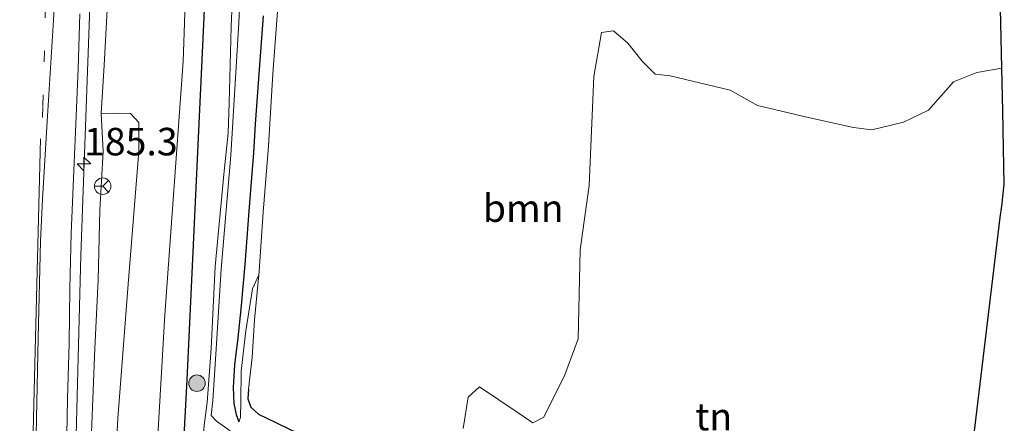
# Model space of a CAD drawing. Units: metres. Extents: x 235388 to 237108, y 562500 to 568750.
# Drawn here: x 236517 to 236606, y 566380 to 566416 of the extents above; entities that cross this region are included whole.
import ezdxf
from ezdxf.enums import TextEntityAlignment as Align

# ---------------------------------------------------------------- set-up
doc = ezdxf.new("R2010")
doc.units = ezdxf.units.M
doc.linetypes.add('IE-TERREINAFSCHEIDING', pattern=[10, 8, -2])
doc.linetypes.add('VW-1-3_STREEP', pattern=[4, 1, -3])
doc.layers.get('0').update_dxf_attribs({"lineweight": 25})
for name, color, linetype, lineweight in [('B-ME-AM-KILOMETR-S-B1', 7, 'Continuous', 18), ('B-ME-BV-GELEIDECONSTRUCTIE-GELEIDERAIL-L-B1', 213, 'BV-GELEIDERAIL', 18), ('B-ME-GR-BOOM-GV-B6', 93, 'Continuous', 18), ('B-ME-GR-BOOM-S-B1', 93, 'Continuous', 18), ('B-ME-GW-KRUINLIJN-L-B1', 93, 'Continuous', 18), ('B-ME-GW-TEENLIJN-L-B1', 93, 'Continuous', 18), ('B-ME-IE-GRASLAND-GV-B6', 93, 'Continuous', 18), ('B-ME-IE-GRONDWERKLIJN-GROND_INGERICHT-GV-B6', 253, 'Continuous', 18), ('B-ME-IE-TERREINAFSCHEIDING-RASTERHEKWERK-L-B1', 8, 'IE-TERREINAFSCHEIDING', 18), ('B-ME-OG-WATER-GV-B6', 153, 'Continuous', 18), ('B-ME-VH-VERH_SOORT-BITUMEN-GV-B6', 8, 'IE-TERREINAFSCHEIDING-NATUURLIJK-HOUTWAL', 18), ('B-ME-VW-MARKERING-13STREEP-045-L-B1', 255, 'VW-1-3_STREEP', 18), ('B-ME-VW-MARKERING-STREEP-015-L-B1', 7, 'Continuous', 18), ('B-ME-VW-MEUBILAIR_WEGMEUBILAIR-RONA-S-B1', 8, 'Continuous', 18)]:
    doc.layers.add(name, color=color, linetype=linetype, lineweight=lineweight)
doc.layers.add('B-ME-GW-INSTEEKWATERGANG-L-B1', color=10, linetype='Continuous')
doc.layers.add('B-ME-KG-KADASTRAAL-OPNAMEDTMGRENS-L-B1', color=10, linetype='Continuous')
doc.styles.add('NLCS-ISO', font='NLCS-ISO.TTF')
doc.linetypes.add('BV-GELEIDERAIL', pattern='A,10,-3,[108,NLCS.SHX,S=1,R=0,X=0,Y=0],-3', length=16)
doc.linetypes.add('IE-TERREINAFSCHEIDING-NATUURLIJK-HOUTWAL', pattern='A,7,-1.5,[67,NLCS.SHX,S=0.75,R=45,X=0,Y=0],-1.5,7,-1.5,[70,NLCS.SHX,S=0.75,R=0,X=0,Y=0],-1.5', length=20)

# ---------------------------------------------------------------- blocks, each defined once
blk = doc.blocks.new('hecto')
for p, q in [((0, 0.625), (-0.625, 0)), ((0, -0.625), (0, 0.625)), ((-0.625, 0), (0.625, 0)), ((0.625, 0), (0, -0.625))]:
    blk.add_line(p, q)
blk = doc.blocks.new('boom')
h = blk.add_hatch(color=256)
edge = h.paths.add_edge_path()
edge.add_arc((0, 0), 0.75, 0, 360)
blk.add_circle((0, 0), 0.75)
blk = doc.blocks.new('wegwijzer')
for q in [(-0.53, -0.53), (0, 0.75), (0.53, -0.53)]:
    blk.add_line((0, 0), q)
blk.add_circle((0, 0), 0.75)

msp = doc.modelspace()

# ---------------------------------------------------------------- linework, layer by layer
at = {"layer": 'B-ME-BV-GELEIDECONSTRUCTIE-GELEIDERAIL-L-B1'}
msp.add_polyline3d([(236528.6583, 566595.6668, 13.9985), (236527.8266, 566560.5847, 13.8396), (236526.5493, 566513.323, 13.4716), (236525.8175, 566489.7456, 13.2463), (236523.9866, 566442.5482, 12.7552), (236522.2538, 566394.8982, 11.994), (236521.4895, 566365.722, 11.4617), (236520.514, 566316.7534, 10.6191), (236520.5058, 566316.024, 10.6027)], dxfattribs=at)
at = {"layer": 'B-ME-GR-BOOM-GV-B6'}
for points in [[(236537.018, 566531.83, 8.504), (236536.017, 566506.361, 8.455), (236535.129, 566484.066, 8.357), (236533.375, 566459.33, 8.566), (236532.306, 566434.578, 8.468), (236531.558, 566412.493, 8.375), (236529.893, 566389.47, 8.419), (236528.761, 566370.132, 8.419), (236528.097, 566360.292, 8.375), (236527.102, 566360.379, 9.055), (236525.86, 566361.763, 9.424), (236525.256, 566364.197, 10.072), (236525.013, 566368.553, 10.215), (236525.626, 566380.049, 10.166), (236526.547, 566392.27, 10.161), (236527.533, 566404.362, 10.139), (236527.523, 566406.97, 10.139), (236526.766, 566407.791, 10.612), (236525.617, 566407.817, 11.099), (236524.09, 566407.781, 11.499)], [(236524.09, 566407.781, 11.499), (236524.36, 566412.162, 11.606), (236524.647, 566417.192, 11.654), (236524.699, 566421.799, 11.801), (236524.862, 566426.596, 11.814), (236525.216, 566431.103, 11.81), (236525.594, 566435.802, 11.863), (236525.704, 566439.611, 11.961), (236525.824, 566443.755, 11.957), (236525.811, 566448.364, 12.072), (236525.929, 566452.226, 12.121), (236526.166, 566455.748, 12.139), (236526.107, 566459.404, 12.13), (236526.433, 566467.512, 12.299), (236527.058, 566482.438, 12.397), (236527.489, 566497.131, 12.468), (236527.942, 566507.429, 12.662), (236528.074, 566510.653, 12.69), (236528.507, 566523.539, 12.818)], [(236540.162, 566379.598, 7.762), (236539.993, 566379.68, 7.761), (236538.409, 566380.448, 7.753), (236537.706, 566381.068, 7.757), (236537.434, 566381.834, 7.757), (236537.484, 566382.716, 7.797), (236537.821, 566385.605, 7.797), (236538.059, 566389.031, 7.824), (236538.449, 566393.125, 7.828), (236538.48, 566393.443, 7.828), (236538.842, 566398.803, 7.859), (236539.306, 566404.809, 7.886), (236539.706, 566411.391, 7.886), (236540.163, 566417.485, 7.926)], [(236605.873, 566417.316, 7.787), (236605.992, 566411.903, 7.718), (236603.715, 566411.501, 8.082), (236601.603, 566410.644, 8.104), (236599.322, 566408.071, 7.867), (236597.064, 566406.974, 8.049), (236594.165, 566406.299, 7.983), (236592.499, 566406.515, 7.99), (236588.283, 566407.455, 8.012), (236583.774, 566408.507, 8.012), (236581.3, 566409.903, 8.033), (236575.854, 566411.195, 8.052), (236574.471, 566411.337, 8.047), (236573.294, 566412.534, 8.016), (236571.984, 566414.184, 8.016), (236570.698, 566415.291, 8), (236569.612, 566415.151, 8.005), (236568.915, 566411.129, 8.002), (236568.474, 566401.227, 8.033), (236567.643, 566395.393, 8.08), (236567.481, 566387.292, 8.12), (236566.264, 566384.021, 8.161), (236564.358, 566380.181, 8.101), (236563.345, 566379.656, 8.085), (236562.02, 566380.566, 8.085), (236558.492, 566382.93, 8.139), (236557.488, 566381.976, 8.139), (236557.026, 566379.151, 8.139)]]:
    msp.add_polyline3d(points, dxfattribs=at)
at = {"layer": 'B-ME-GW-INSTEEKWATERGANG-L-B1'}
for points in [[(236535.427, 566452.004, 7.686), (236535.157, 566447.939, 7.778), (236533.467, 566417.189, 7.668), (236531.894, 566383.579, 7.481), (236530.816, 566363.694, 7.473)], [(236538.84, 566416.654, 7.668), (236538.483, 566411.771, 7.673), (236538.113, 566406.794, 7.668), (236537.94, 566404.207, 7.62), (236537.518, 566398.913, 7.588), (236537.16, 566394.05, 7.553), (236536.803, 566389.984, 7.468), (236536.526, 566387.386, 7.459), (236536.227, 566384.931, 7.446), (236536.116, 566382.861, 7.428), (236536.164, 566381.427, 7.344), (236536.382, 566380.426, 7.228), (236536.609, 566379.748, 7.122)], [(236537.484, 566382.716, 7.797), (236537.434, 566381.834, 7.757), (236537.706, 566381.068, 7.757), (236538.409, 566380.448, 7.753), (236539.993, 566379.68, 7.761), (236540.162, 566379.598, 7.762), (236541.984, 566378.709, 7.77), (236543.726, 566377.651, 7.699), (236544.465, 566377.174, 7.701), (236545.836, 566376.289, 7.704), (236549.496, 566374.191, 7.699), (236553.961, 566371.882, 7.735), (236557.262, 566370.056, 7.78), (236557.845, 566369.734, 7.788)]]:
    msp.add_polyline3d(points, dxfattribs=at)
at = {"layer": 'B-ME-GW-KRUINLIJN-L-B1'}
for points in [[(236524.09, 566407.781, 11.499), (236524.36, 566412.162, 11.606), (236524.647, 566417.192, 11.654), (236524.699, 566421.799, 11.801), (236524.862, 566426.596, 11.814), (236525.216, 566431.103, 11.81), (236525.594, 566435.802, 11.863), (236525.704, 566439.611, 11.961), (236525.824, 566443.755, 11.957), (236525.811, 566448.364, 12.072), (236525.929, 566452.226, 12.121), (236526.166, 566455.748, 12.139), (236526.107, 566459.404, 12.13), (236526.433, 566467.512, 12.299), (236527.058, 566482.438, 12.397), (236527.489, 566497.131, 12.468), (236527.942, 566507.429, 12.662), (236528.074, 566510.653, 12.69), (236528.507, 566523.539, 12.818)], [(236521.273, 566316.088, 9.97), (236521.407, 566323.335, 10.028), (236521.705, 566330.314, 10.144), (236521.988, 566338.139, 10.232), (236522.242, 566345.28, 10.343), (236522.65, 566351.735, 10.53), (236522.726, 566359.627, 10.672), (236522.983, 566366.426, 10.766), (236523.16, 566373.494, 10.89), (236523.229, 566378.764, 10.983), (236523.537, 566386.425, 11.081), (236523.816, 566392.649, 11.161), (236523.976, 566398.988, 11.277), (236524.292, 566404.319, 11.392), (236524.09, 566407.781, 11.499)]]:
    msp.add_polyline3d(points, dxfattribs=at)
at = {"layer": 'B-ME-GW-TEENLIJN-L-B1'}
msp.add_polyline3d([(236536.609, 566379.748, 7.122), (236536.772, 566380.134, 7.206), (236536.797, 566381.636, 7.562), (236536.819, 566384.367, 7.597), (236537.257, 566388.025, 7.651), (236537.851, 566391.844, 7.753), (236538.449, 566393.125, 7.828)], dxfattribs=at)
at = {"layer": 'B-ME-IE-GRASLAND-GV-B6'}
for points in [[(236528.343, 566319.864, 7.615), (236528.578, 566324.811, 7.673), (236528.768, 566328.923, 7.633), (236529.234, 566336.366, 7.611), (236529.42, 566342.235, 7.606), (236529.678, 566347.439, 7.633), (236530.016, 566352.783, 7.655), (236530.563, 566358.373, 7.682), (236530.816, 566363.694, 7.473), (236531.894, 566383.579, 7.481), (236533.467, 566417.189, 7.668), (236535.157, 566447.939, 7.778), (236535.427, 566452.004, 7.686), (236535.684, 566454.544, 7.686), (236536.127, 566462.845, 7.664), (236536.657, 566471.371, 7.655), (236537.154, 566479.777, 7.611), (236537.325, 566487.837, 7.615), (236538.074, 566498.379, 7.566), (236538.785, 566505.994, 7.539), (236539.42, 566519.331, 7.513), (236539.991, 566538.553, 7.539)], [(236524.09, 566407.781, 11.499), (236525.617, 566407.817, 11.099), (236526.766, 566407.791, 10.612), (236527.523, 566406.97, 10.139), (236527.533, 566404.362, 10.139), (236526.547, 566392.27, 10.161), (236525.626, 566380.049, 10.166), (236525.013, 566368.553, 10.215), (236525.256, 566364.197, 10.072), (236525.86, 566361.763, 9.424), (236527.102, 566360.379, 9.055), (236528.097, 566360.292, 8.375), (236528.761, 566370.132, 8.419), (236529.893, 566389.47, 8.419), (236531.558, 566412.493, 8.375), (236532.306, 566434.578, 8.468), (236533.375, 566459.33, 8.566), (236535.129, 566484.066, 8.357), (236536.017, 566506.361, 8.455), (236537.018, 566531.83, 8.504)], [(236538.606, 566521.97, 7.518), (236537.723, 566506.135, 7.585), (236537.247, 566499.2, 7.691), (236536.671, 566488.693, 7.717), (236536.544, 566481.339, 7.695), (236536.055, 566472.19, 7.73), (236535.595, 566463.264, 7.726), (236535.212, 566455.966, 7.753), (236535.427, 566452.004, 7.686), (236535.157, 566447.939, 7.778), (236533.467, 566417.189, 7.668), (236531.894, 566383.579, 7.481), (236530.816, 566363.694, 7.473), (236530.195, 566361.887, 7.659), (236529.859, 566359.004, 7.762), (236529.382, 566355.551, 7.828), (236529.166, 566351.978, 7.815), (236528.808, 566347.701, 7.779), (236528.583, 566343.109, 7.775), (236528.361, 566338.1, 7.775), (236528.193, 566333.144, 7.748), (236527.919, 566327.388, 7.73), (236527.734, 566322.588, 7.739)], [(236535.817, 566378.942, 6.532), (236534.596, 566379.813, 6.534), (236534.101, 566380.319, 6.517), (236534.243, 566381.677, 6.517), (236534.537, 566385.9, 6.517), (236535.024, 566393.619, 6.517), (236535.907, 566403.976, 6.517), (236536.605, 566416.021, 6.517), (236537.284, 566429.419, 6.517)], [(236536.12, 566420.774, 6.517), (236535.917, 566415.654, 6.517), (236535.747, 566408.756, 6.517), (236535.642, 566405.975, 6.517), (236535.283, 566402.548, 6.517), (236534.458, 566393.876, 6.517), (236534.09, 566386.413, 6.517), (236533.737, 566381.516, 6.517), (236533.465, 566379.412, 6.517), (236532.892, 566372.146, 6.406), (236532.472, 566365.114, 6.375), (236532.344, 566355.549, 6.363), (236531.753, 566343.187, 6.303), (236530.929, 566328.495, 6.213), (236530.331, 566315.731, 6.045)], [(236524.647, 566417.192, 11.654), (236524.36, 566412.162, 11.606), (236524.09, 566407.781, 11.499), (236524.292, 566404.319, 11.392), (236523.976, 566398.988, 11.277), (236523.816, 566392.649, 11.161), (236523.537, 566386.425, 11.081), (236523.229, 566378.764, 10.983), (236523.16, 566373.494, 10.89), (236522.983, 566366.426, 10.766), (236522.726, 566359.627, 10.672), (236522.65, 566351.735, 10.53), (236522.242, 566345.28, 10.343), (236521.988, 566338.139, 10.232), (236521.705, 566330.314, 10.144), (236521.407, 566323.335, 10.028)], [(236519.716, 566321.879, 9.943), (236519.836, 566326.877, 10.01), (236519.871, 566331.877, 10.099), (236519.983, 566336.876, 10.163), (236520.167, 566341.874, 10.234), (236520.307, 566346.872, 10.315), (236520.38, 566351.872, 10.434), (236520.572, 566361.869, 10.619), (236520.794, 566371.867, 10.829), (236520.943, 566376.865, 10.908), (236521.034, 566381.864, 10.989), (236521.196, 566386.861, 11.063), (236521.259, 566391.859, 11.195), (236521.371, 566396.859, 11.292), (236521.596, 566401.854, 11.398), (236522.008, 566411.845, 11.565), (236522.171, 566416.843, 11.629)], [(236538.84, 566416.654, 7.668), (236538.483, 566411.771, 7.673), (236538.113, 566406.794, 7.668), (236537.94, 566404.207, 7.62), (236537.518, 566398.913, 7.588), (236537.16, 566394.05, 7.553), (236536.803, 566389.984, 7.468), (236536.526, 566387.386, 7.459), (236536.227, 566384.931, 7.446), (236536.116, 566382.861, 7.428), (236536.164, 566381.427, 7.344), (236536.382, 566380.426, 7.228), (236536.609, 566379.748, 7.122), (236536.772, 566380.134, 7.206), (236536.797, 566381.636, 7.562), (236536.819, 566384.367, 7.597), (236537.257, 566388.025, 7.651), (236537.851, 566391.844, 7.753), (236538.449, 566393.125, 7.828), (236538.059, 566389.031, 7.824), (236537.821, 566385.605, 7.797), (236537.484, 566382.716, 7.797), (236537.434, 566381.834, 7.757), (236537.706, 566381.068, 7.757), (236538.409, 566380.448, 7.753), (236539.993, 566379.68, 7.761), (236540.162, 566379.598, 7.762)], [(236521.407, 566323.335, 10.028), (236521.705, 566330.314, 10.144), (236521.988, 566338.139, 10.232), (236522.242, 566345.28, 10.343), (236522.65, 566351.735, 10.53), (236522.726, 566359.627, 10.672), (236522.983, 566366.426, 10.766), (236523.16, 566373.494, 10.89), (236523.229, 566378.764, 10.983), (236523.537, 566386.425, 11.081), (236523.816, 566392.649, 11.161), (236523.976, 566398.988, 11.277), (236524.292, 566404.319, 11.392), (236524.09, 566407.781, 11.499)]]:
    msp.add_polyline3d(points, dxfattribs=at)
at = {"layer": 'B-ME-IE-GRONDWERKLIJN-GROND_INGERICHT-GV-B6'}
for points in [[(236540.163, 566417.485, 7.926), (236539.706, 566411.391, 7.886), (236539.306, 566404.809, 7.886), (236538.842, 566398.803, 7.859), (236538.48, 566393.443, 7.828), (236538.449, 566393.125, 7.828), (236537.851, 566391.844, 7.753), (236537.257, 566388.025, 7.651), (236536.819, 566384.367, 7.597), (236536.797, 566381.636, 7.562), (236536.772, 566380.134, 7.206), (236536.609, 566379.748, 7.122), (236536.382, 566380.426, 7.228), (236536.164, 566381.427, 7.344), (236536.116, 566382.861, 7.428), (236536.227, 566384.931, 7.446), (236536.526, 566387.386, 7.459), (236536.803, 566389.984, 7.468), (236537.16, 566394.05, 7.553), (236537.518, 566398.913, 7.588), (236537.94, 566404.207, 7.62), (236538.113, 566406.794, 7.668), (236538.483, 566411.771, 7.673), (236538.84, 566416.654, 7.668)], [(236557.026, 566379.151, 8.139), (236557.488, 566381.976, 8.139), (236558.492, 566382.93, 8.139), (236562.02, 566380.566, 8.085), (236563.345, 566379.656, 8.085), (236564.358, 566380.181, 8.101), (236566.264, 566384.021, 8.161), (236567.481, 566387.292, 8.12), (236567.643, 566395.393, 8.08), (236568.474, 566401.227, 8.033), (236568.915, 566411.129, 8.002), (236569.612, 566415.151, 8.005), (236570.698, 566415.291, 8), (236571.984, 566414.184, 8.016), (236573.294, 566412.534, 8.016), (236574.471, 566411.337, 8.047), (236575.854, 566411.195, 8.052), (236581.3, 566409.903, 8.033), (236583.774, 566408.507, 8.012), (236588.283, 566407.455, 8.012), (236592.499, 566406.515, 7.99), (236594.165, 566406.299, 7.983), (236597.064, 566406.974, 8.049), (236599.322, 566408.071, 7.867), (236601.603, 566410.644, 8.104), (236603.715, 566411.501, 8.082), (236605.992, 566411.903, 7.718), (236606.078, 566408.001, 7.668), (236606.225, 566401.335, 7.655), (236605.987, 566399.361, 7.668), (236605.862, 566398.332, 7.907), (236599.772, 566347.928, 8.34)]]:
    msp.add_polyline3d(points, dxfattribs=at)
at = {"layer": 'B-ME-IE-TERREINAFSCHEIDING-RASTERHEKWERK-L-B1'}
for points in [[(236541.042, 566426.894, 7.993), (236540.533, 566422.7, 7.931), (236540.163, 566417.485, 7.926), (236539.706, 566411.391, 7.886), (236539.306, 566404.809, 7.886), (236538.842, 566398.803, 7.859), (236538.48, 566393.443, 7.828), (236538.449, 566393.125, 7.828)], [(236538.449, 566393.125, 7.828), (236538.059, 566389.031, 7.824), (236537.821, 566385.605, 7.797), (236537.484, 566382.716, 7.797)]]:
    msp.add_polyline3d(points, dxfattribs=at)
at = {"layer": 'B-ME-KG-KADASTRAAL-OPNAMEDTMGRENS-L-B1'}
msp.add_polyline3d([(236596.9, 566314.356, 7.659), (236597.347, 566326.723, 7.716), (236597.433, 566328.257, 8.38), (236597.451, 566328.58, 8.335), (236597.466, 566328.842, 8.355), (236597.511, 566329.21, 8.383), (236597.606, 566330.007, 7.579), (236597.672, 566330.547, 7.694), (236598.298, 566335.725, 7.41), (236598.32, 566335.907, 7.497), (236598.536, 566337.696, 7.894), (236598.716, 566339.188, 7.944), (236599.049, 566341.936, 7.914), (236599.378, 566344.662, 7.644), (236599.482, 566345.524, 7.559), (236599.595, 566346.456, 7.095), (236599.665, 566347.042, 7.412), (236599.772, 566347.928, 8.34), (236605.862, 566398.332, 7.907), (236605.987, 566399.361, 7.668), (236606.225, 566401.335, 7.655), (236606.078, 566408.001, 7.668), (236605.992, 566411.903, 7.718), (236605.873, 566417.316, 7.787)], dxfattribs=at)
at = {"layer": 'B-ME-OG-WATER-GV-B6'}
for points in [[(236537.284, 566429.419, 6.517), (236536.605, 566416.021, 6.517), (236535.907, 566403.976, 6.517), (236535.024, 566393.619, 6.517), (236534.537, 566385.9, 6.517), (236534.243, 566381.677, 6.517), (236534.101, 566380.319, 6.517), (236534.596, 566379.813, 6.534), (236535.817, 566378.942, 6.532)], [(236530.331, 566315.731, 6.045), (236530.929, 566328.495, 6.213), (236531.753, 566343.187, 6.303), (236532.344, 566355.549, 6.363), (236532.472, 566365.114, 6.375), (236532.892, 566372.146, 6.406), (236533.465, 566379.412, 6.517), (236533.737, 566381.516, 6.517), (236534.09, 566386.413, 6.517), (236534.458, 566393.876, 6.517), (236535.283, 566402.548, 6.517), (236535.642, 566405.975, 6.517), (236535.747, 566408.756, 6.517), (236535.917, 566415.654, 6.517), (236536.12, 566420.774, 6.517)]]:
    msp.add_polyline3d(points, dxfattribs=at)
at = {"layer": 'B-ME-VH-VERH_SOORT-BITUMEN-GV-B6'}
msp.add_polyline3d([(236522.171, 566416.843, 11.629), (236522.008, 566411.845, 11.565), (236521.596, 566401.854, 11.398), (236521.371, 566396.859, 11.292), (236521.259, 566391.859, 11.195), (236521.196, 566386.861, 11.063), (236521.034, 566381.864, 10.989), (236520.943, 566376.865, 10.908), (236520.794, 566371.867, 10.829), (236520.572, 566361.869, 10.619), (236520.38, 566351.872, 10.434), (236520.307, 566346.872, 10.315), (236520.167, 566341.874, 10.234), (236519.983, 566336.876, 10.163), (236519.871, 566331.877, 10.099), (236519.836, 566326.877, 10.01), (236519.716, 566321.879, 9.943)], dxfattribs=at)
at = {"layer": 'B-ME-VW-MARKERING-13STREEP-045-L-B1'}
msp.add_polyline3d([(236518.754, 566407.406, 11.642), (236518.791, 566408.48, 11.659), (236519.48, 566432.481, 12.012), (236519.952, 566448.229, 12.215), (236520.403, 566464.102, 12.406), (236520.634, 566472.04, 12.484), (236520.866, 566480.026, 12.559), (236521.1, 566487.913, 12.636), (236521.331, 566495.857, 12.715), (236521.555, 566503.862, 12.789), (236521.784, 566511.767, 12.855), (236522.008, 566519.753, 12.91), (236522.233, 566527.631, 12.971), (236522.465, 566535.707, 13.029), (236522.686, 566543.571, 13.088), (236522.905, 566551.631, 13.144), (236523.137, 566559.528, 13.202), (236523.35, 566567.438, 13.265), (236523.578, 566575.457, 13.306), (236523.797, 566583.434, 13.32), (236524.009, 566591.389, 13.33), (236524.209, 566599.292, 13.327), (236524.251, 566600.907, 13.332)], dxfattribs=at)
at = {"layer": 'B-ME-VW-MARKERING-STREEP-015-L-B1'}
for points in [[(236520.174, 566422.932, 11.857), (236519.76, 566416.262, 11.766), (236519.183, 566407.05, 11.62), (236518.759, 566399.986, 11.493), (236518.573, 566396.158, 11.421), (236518.377, 566387.384, 11.249), (236518.147, 566377.119, 11.06), (236518.042, 566372.562, 10.977), (236517.868, 566364.983, 10.831), (236517.791, 566361.237, 10.761), (236517.498, 566347.511, 10.483)], [(236518.578, 566405.486, 11.608), (236518.067, 566384.976, 11.214), (236517.924, 566378.854, 11.1), (236517.738, 566370.897, 10.954), (236517.569, 566362.692, 10.797), (236517.255, 566347.46, 10.493), (236517.154, 566341.908, 10.399), (236516.962, 566331.315, 10.221), (236516.86, 566325.157, 10.12), (236516.787, 566321.174, 10.054), (236516.693, 566316.016, 9.966)]]:
    msp.add_polyline3d(points, dxfattribs=at)

# ---------------------------------------------------------------- block references
at = {"layer": 'B-ME-AM-KILOMETR-S-B1', "rotation": 90}
msp.add_blockref('hecto', (236522.5372, 566403.19, 12.2402), dxfattribs=at)
at = {"layer": 'B-ME-GR-BOOM-S-B1', "rotation": 90}
msp.add_blockref('boom', (236532.81, 566383.258, 7.122), dxfattribs=at)
at = {"layer": 'B-ME-VW-MEUBILAIR_WEGMEUBILAIR-RONA-S-B1', "rotation": 90}
msp.add_blockref('wegwijzer', (236524.2413, 566401.1665, 11.2587), dxfattribs=at)

# ---------------------------------------------------------------- texts
at = {"layer": 'B-ME-AM-KILOMETR-S-B1', "ltscale": 0.2, "style": 'NLCS-ISO'}
msp.add_text('185.3', height=2.5, dxfattribs=at).set_placement((236522.5372, 566403.19, 12.2402), align=Align.BOTTOM_LEFT)
at = {"layer": 'B-ME-GR-BOOM-GV-B6', "ltscale": 0.2, "style": 'NLCS-ISO'}
msp.add_text('bmn', height=2.5, dxfattribs=at).set_placement((236562.479, 566399.1707), align=Align.MIDDLE_CENTER)
at = {"layer": 'B-ME-IE-GRONDWERKLIJN-GROND_INGERICHT-GV-B6', "ltscale": 0.2, "style": 'NLCS-ISO'}
msp.add_text('tn', height=2.5, dxfattribs=at).set_placement((236579.8017, 566380.2243), align=Align.MIDDLE_CENTER)

doc.saveas('drawing.dxf')
